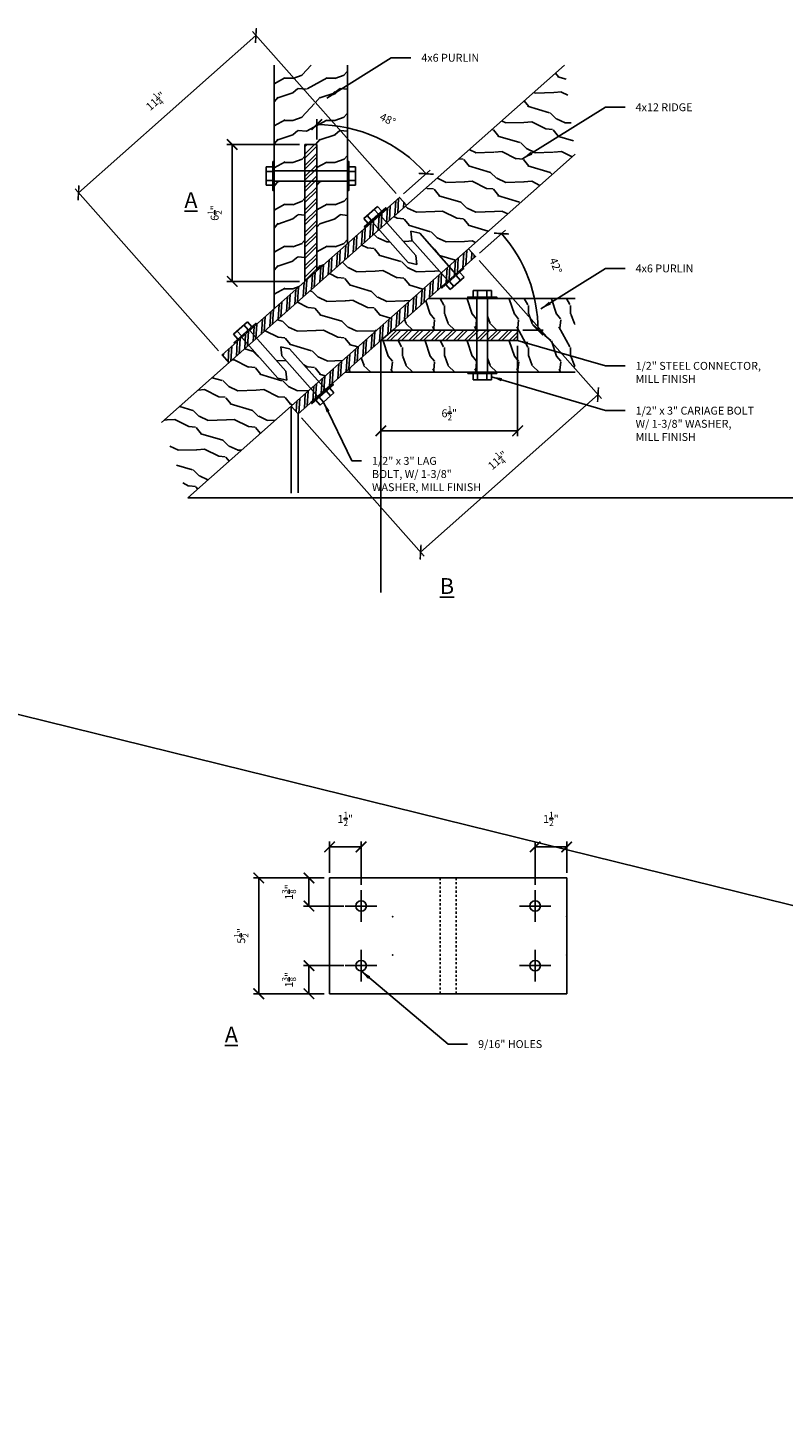
# Model space of a CAD drawing. Units: inches. Extents: x -1655 to 726, y 43 to 495.
# Drawn here: x -312 to -276, y 121 to 188 of the extents above; entities that cross this region are included whole.
import ezdxf

# ---------------------------------------------------------------- set-up
doc = ezdxf.new("R2010")
doc.units = ezdxf.units.IN
doc.header["$LTSCALE"] = 0.75
doc.header["$MEASUREMENT"] = 0
doc.linetypes.add('HIDDEN2', pattern=[0.1875, 0.125, -0.0625])
for name, color, linetype in [('A-ELEV-PATT', 9, 'Continuous'), ('A-F-BEAM', 6, 'Continuous'), ('A-Sect-Mcut-Bold', 2, 'Continuous'), ('A-Sect-Plyw', 3, 'Continuous'), ('ATEXT-NEW', 4, 'Continuous')]:
    doc.layers.add(name, color=color, linetype=linetype)
doc.styles.add('NOTES', font='ARIALUNI.TTF', dxfattribs={"oblique": 5})
doc.dimstyles.new('ARCH', dxfattribs={"dimscale": 24, "dimtxt": 0.09375, "dimasz": 0.125, "dimexe": 0.0625, "dimexo": 0.0625, "dimgap": 0.125, "dimtad": 1, "dimdec": 3, "dimzin": 3, "dimdsep": 46, "dimlunit": 4, "dimtxsty": 'NOTES', "dimblk": 'ARCHTICK', "dimcen": 0.125, "dimclrd": 4, "dimclre": 4, "dimclrt": 3, "dimadec": 0, "dimazin": 0, "dimtfac": 0.75, "dimtdec": 3, "dimtofl": 0, "dimtmove": 2, "dimatfit": 2, "dimfxl": 0, "dimtolj": 1, "dimtzin": 3, "dimlwd": -1, "dimlwe": -1, "dimarcsym": 0})
pattern_1 = [(45, (-4711.58187, 139.94604), (-0.265165043, 0.265165043), []), (45, (-4711.4051, 139.94604), (-0.265165043, 0.265165043), [])]
pattern_2 = [(266.57775, (4538.2802, 4008.70075), (0.37433127, -0.022385259), []), (266.57775, (4538.14798, 4008.58343), (0.37433127, -0.022385259), [])]

# ---------------------------------------------------------------- blocks, each defined once
blk = doc.blocks.new('_ArchTick')
at = {"layer": 'ATEXT-NEW', "color": 0, "linetype": 'HIDDEN2', "lineweight": 0, "const_width": 0.15}
blk.add_lwpolyline([(-0.5, -0.5), (0.5, 0.5)], dxfattribs=at)
blk = doc.blocks.new('*D113')
at = {"layer": 'A-ELEV-PATT', "color": 4}
for p, q in [((-290.725, 176.498), (-284.903, 169.936)), ((-293.503, 162.641), (-285.069, 170.123)), ((-299.158, 169.016), (-293.337, 162.454))]:
    blk.add_line(p, q, dxfattribs=at)
at = {"layer": 'DEFPOINTS', "color": 0}
for p in [(-290.891, 176.685), (-285.069, 170.123), (-299.324, 169.203)]:
    blk.add_point(p, dxfattribs=at)
at = {"layer": 'A-ELEV-PATT', "color": 4, "xscale": 0.5, "yscale": 0.5, "zscale": 0.5}
for p, rotation in [((-285.069, 170.123), 41.57774989022445), ((-293.503, 162.641), 221.5777498902244)]:
    blk.add_blockref('_ArchTick', p, dxfattribs=dict(at, rotation=rotation))
at = {"layer": 'A-ELEV-PATT', "color": 3, "insert": (-289.836, 167.002), "char_height": 0.375, "attachment_point": 5, "rotation": 41.57775, "style": 'NOTES'}
blk.add_mtext('\\A1;11{\\H0.750000x;\\S1/4;}"', dxfattribs=at)
blk = doc.blocks.new('*D114')
at = {"layer": 'A-ELEV-PATT', "color": 4}
for p, q in [((-295.389, 172.444), (-295.389, 168.154)), ((-288.889, 172.444), (-288.889, 168.154)), ((-295.389, 168.404), (-288.889, 168.404))]:
    blk.add_line(p, q, dxfattribs=at)
at = {"layer": 'DEFPOINTS', "color": 0}
for p in [(-295.389, 172.694), (-288.889, 172.694), (-288.889, 168.404)]:
    blk.add_point(p, dxfattribs=at)
at = {"layer": 'A-ELEV-PATT', "color": 4, "xscale": 0.5, "yscale": 0.5, "zscale": 0.5, "rotation": 180}
blk.add_blockref('_ArchTick', (-295.389, 168.404), dxfattribs=at)
at = {"layer": 'A-ELEV-PATT', "color": 4, "xscale": 0.5, "yscale": 0.5, "zscale": 0.5}
blk.add_blockref('_ArchTick', (-288.889, 168.404), dxfattribs=at)
at = {"layer": 'A-ELEV-PATT', "color": 3, "insert": (-292.139, 169.237), "char_height": 0.375, "attachment_point": 5, "style": 'NOTES'}
blk.add_mtext('\\A1;6{\\H0.750000x;\\S1/2;}"', dxfattribs=at)
blk = doc.blocks.new('*D115')
at = {"layer": 'A-ELEV-PATT', "color": 4}
for p, q in [((-290.704, 176.851), (-289.473, 177.943)), ((-288.639, 173.194), (-287.67, 173.194))]:
    blk.add_line(p, q, dxfattribs=at)
blk.add_arc((-294.826, 173.194), 6.905, 360, 41.57775, dxfattribs=at)
at = {"layer": 'DEFPOINTS', "color": 0}
for p in [(-290.891, 176.685), (-288.121, 174.848), (-294.826, 173.194), (-294.826, 173.194), (-288.889, 173.194)]:
    blk.add_point(p, dxfattribs=at)
at = {"layer": 'A-ELEV-PATT', "color": 4, "xscale": 0.5, "yscale": 0.5, "zscale": 0.5}
for p, rotation in [((-289.66, 177.777), 131.5777498902129), ((-287.92, 173.194), 269.9999999999997)]:
    blk.add_blockref('_ArchTick', p, dxfattribs=dict(at, rotation=rotation))
at = {"layer": 'A-ELEV-PATT', "color": 3, "insert": (-287.076, 176.252), "char_height": 0.375, "attachment_point": 5, "rotation": 291.5329, "style": 'NOTES'}
blk.add_mtext('\\A1;42°', dxfattribs=at)
blk = doc.blocks.new('*D110')
at = {"layer": 'A-ELEV-PATT', "color": 4}
for p, q in [((-309.765, 179.71), (-301.331, 187.192)), ((-294.67, 179.682), (-301.497, 187.379)), ((-303.103, 172.201), (-309.931, 179.897))]:
    blk.add_line(p, q, dxfattribs=at)
at = {"layer": 'DEFPOINTS', "color": 0}
for p in [(-301.331, 187.192), (-294.504, 179.495), (-302.937, 172.014)]:
    blk.add_point(p, dxfattribs=at)
at = {"layer": 'A-ELEV-PATT', "color": 4, "xscale": 0.5, "yscale": 0.5, "zscale": 0.5}
for p, rotation in [((-301.331, 187.192), 41.57774989021369), ((-309.765, 179.71), 221.5777498902137)]:
    blk.add_blockref('_ArchTick', p, dxfattribs=dict(at, rotation=rotation))
at = {"layer": 'A-ELEV-PATT', "color": 3, "insert": (-306.098, 184.071), "char_height": 0.375, "attachment_point": 5, "rotation": 41.57775, "style": 'NOTES'}
blk.add_mtext('\\A1;11{\\H0.750000x;\\S1/4;}"', dxfattribs=at)
blk = doc.blocks.new('*D111')
at = {"layer": 'A-ELEV-PATT', "color": 4}
for p, q in [((-299.252, 182.005), (-302.709, 182.005)), ((-302.459, 175.505), (-302.459, 182.005)), ((-299.252, 175.505), (-302.709, 175.505))]:
    blk.add_line(p, q, dxfattribs=at)
at = {"layer": 'DEFPOINTS', "color": 0}
for p in [(-302.459, 182.005), (-299.002, 182.005), (-299.002, 175.505)]:
    blk.add_point(p, dxfattribs=at)
at = {"layer": 'A-ELEV-PATT', "color": 4, "xscale": 0.5, "yscale": 0.5, "zscale": 0.5}
for p, rotation in [((-302.459, 182.005), 90), ((-302.459, 175.505), 270)]:
    blk.add_blockref('_ArchTick', p, dxfattribs=dict(at, rotation=rotation))
at = {"layer": 'A-ELEV-PATT', "color": 3, "insert": (-303.292, 178.755), "char_height": 0.375, "attachment_point": 5, "rotation": 90, "style": 'NOTES'}
blk.add_mtext('\\A1;6{\\H0.750000x;\\S1/2;}"', dxfattribs=at)
blk = doc.blocks.new('*D112')
at = {"layer": 'A-ELEV-PATT', "color": 4}
for p, q in [((-298.439, 182.255), (-298.439, 183.207)), ((-294.317, 179.661), (-293.051, 180.784))]:
    blk.add_line(p, q, dxfattribs=at)
blk.add_arc((-298.439, 176.005), 6.952, 41.57775, 90, dxfattribs=at)
at = {"layer": 'DEFPOINTS', "color": 0}
for p in [(-296.506, 182.683), (-298.439, 182.005), (-294.504, 179.495), (-298.439, 176.005), (-298.439, 176.005)]:
    blk.add_point(p, dxfattribs=at)
at = {"layer": 'A-ELEV-PATT', "color": 4, "xscale": 0.5, "yscale": 0.5, "zscale": 0.5}
for p, rotation in [((-298.439, 182.957), 180.000000000002), ((-293.238, 180.618), 311.5777498902127)]:
    blk.add_blockref('_ArchTick', p, dxfattribs=dict(at, rotation=rotation))
at = {"layer": 'A-ELEV-PATT', "color": 3, "insert": (-295.066, 183.203), "char_height": 0.375, "attachment_point": 5, "rotation": 334.89368, "style": 'NOTES'}
blk.add_mtext('\\A1;48°', dxfattribs=at)
blk = doc.blocks.new('*D116')
at = {"layer": 'A-ELEV-PATT', "color": 4}
for p, q in [((-297.832, 147.404), (-297.832, 148.88)), ((-297.832, 148.63), (-296.332, 148.63)), ((-296.332, 146.821), (-296.332, 148.88))]:
    blk.add_line(p, q, dxfattribs=at)
at = {"layer": 'DEFPOINTS', "color": 0}
for p in [(-296.332, 148.63), (-297.832, 147.154), (-296.332, 146.571)]:
    blk.add_point(p, dxfattribs=at)
at = {"layer": 'A-ELEV-PATT', "color": 4, "xscale": 0.5, "yscale": 0.5, "zscale": 0.5, "rotation": 180}
blk.add_blockref('_ArchTick', (-297.832, 148.63), dxfattribs=at)
at = {"layer": 'A-ELEV-PATT', "color": 4, "xscale": 0.5, "yscale": 0.5, "zscale": 0.5}
blk.add_blockref('_ArchTick', (-296.332, 148.63), dxfattribs=at)
at = {"layer": 'A-ELEV-PATT', "color": 3, "insert": (-297.082, 149.96), "char_height": 0.375, "attachment_point": 5, "style": 'NOTES'}
blk.add_mtext('\\A1;1{\\H0.750000x;\\S1/2;}"', dxfattribs=at)
blk = doc.blocks.new('*D117')
at = {"layer": 'A-ELEV-PATT', "color": 4}
for p, q in [((-288.058, 146.821), (-288.058, 148.88)), ((-286.558, 148.63), (-288.058, 148.63)), ((-286.558, 147.404), (-286.558, 148.88))]:
    blk.add_line(p, q, dxfattribs=at)
at = {"layer": 'DEFPOINTS', "color": 0}
for p in [(-288.058, 148.63), (-286.558, 147.154), (-288.058, 146.571)]:
    blk.add_point(p, dxfattribs=at)
at = {"layer": 'A-ELEV-PATT', "color": 4, "xscale": 0.5, "yscale": 0.5, "zscale": 0.5, "rotation": 180}
blk.add_blockref('_ArchTick', (-288.058, 148.63), dxfattribs=at)
at = {"layer": 'A-ELEV-PATT', "color": 4, "xscale": 0.5, "yscale": 0.5, "zscale": 0.5}
blk.add_blockref('_ArchTick', (-286.558, 148.63), dxfattribs=at)
at = {"layer": 'A-ELEV-PATT', "color": 3, "insert": (-287.308, 149.96), "char_height": 0.375, "attachment_point": 5, "style": 'NOTES'}
blk.add_mtext('\\A1;1{\\H0.750000x;\\S1/2;}"', dxfattribs=at)
blk = doc.blocks.new('*D118')
at = {"layer": 'A-ELEV-PATT', "color": 4}
for p, q in [((-298.082, 147.154), (-301.445, 147.154)), ((-301.195, 141.654), (-301.195, 147.154)), ((-298.082, 141.654), (-301.445, 141.654))]:
    blk.add_line(p, q, dxfattribs=at)
at = {"layer": 'DEFPOINTS', "color": 0}
for p in [(-301.195, 147.154), (-297.832, 147.154), (-297.832, 141.654)]:
    blk.add_point(p, dxfattribs=at)
at = {"layer": 'A-ELEV-PATT', "color": 4, "xscale": 0.5, "yscale": 0.5, "zscale": 0.5}
for p, rotation in [((-301.195, 147.154), 90), ((-301.195, 141.654), 270)]:
    blk.add_blockref('_ArchTick', p, dxfattribs=dict(at, rotation=rotation))
at = {"layer": 'A-ELEV-PATT', "color": 3, "insert": (-302.028, 144.404), "char_height": 0.375, "attachment_point": 5, "rotation": 90, "style": 'NOTES'}
blk.add_mtext('\\A1;5{\\H0.750000x;\\S1/2;}"', dxfattribs=at)
blk = doc.blocks.new('*D119')
at = {"layer": 'A-ELEV-PATT', "color": 4}
for p, q in [((-298.082, 147.154), (-299.062, 147.154)), ((-298.812, 147.154), (-298.812, 145.821)), ((-297.149, 145.821), (-299.062, 145.821))]:
    blk.add_line(p, q, dxfattribs=at)
at = {"layer": 'DEFPOINTS', "color": 0}
for p in [(-297.832, 147.154), (-298.812, 145.821), (-296.899, 145.821)]:
    blk.add_point(p, dxfattribs=at)
at = {"layer": 'A-ELEV-PATT', "color": 4, "xscale": 0.5, "yscale": 0.5, "zscale": 0.5}
for p, rotation in [((-298.812, 147.154), 90), ((-298.812, 145.821), 270)]:
    blk.add_blockref('_ArchTick', p, dxfattribs=dict(at, rotation=rotation))
at = {"layer": 'A-ELEV-PATT', "color": 3, "insert": (-299.757, 146.487), "char_height": 0.375, "attachment_point": 5, "rotation": 90, "style": 'NOTES'}
blk.add_mtext('\\A1;1{\\H0.750000x;\\S3/8;}"', dxfattribs=at)
blk = doc.blocks.new('*D120')
at = {"layer": 'A-ELEV-PATT', "color": 4}
for p, q in [((-297.149, 142.987), (-299.062, 142.987)), ((-298.812, 141.654), (-298.812, 142.987)), ((-298.082, 141.654), (-299.062, 141.654))]:
    blk.add_line(p, q, dxfattribs=at)
at = {"layer": 'DEFPOINTS', "color": 0}
for p in [(-298.812, 142.987), (-296.899, 142.987), (-297.832, 141.654)]:
    blk.add_point(p, dxfattribs=at)
at = {"layer": 'A-ELEV-PATT', "color": 4, "xscale": 0.5, "yscale": 0.5, "zscale": 0.5}
for p, rotation in [((-298.812, 142.987), 90), ((-298.812, 141.654), 270)]:
    blk.add_blockref('_ArchTick', p, dxfattribs=dict(at, rotation=rotation))
at = {"layer": 'A-ELEV-PATT', "color": 3, "insert": (-299.757, 142.321), "char_height": 0.375, "attachment_point": 5, "rotation": 90, "style": 'NOTES'}
blk.add_mtext('\\A1;1{\\H0.750000x;\\S3/8;}"', dxfattribs=at)

msp = doc.modelspace()

# ---------------------------------------------------------------- hatches: boundary and pattern name
at = {"layer": 'A-ELEV-PATT'}
h = msp.add_hatch(dxfattribs=at)
h.set_pattern_fill('WOOD2', color=256, scale=2, angle=45, style=0)
h.set_pattern_definition([(153.4349, (-4711.2142, 140.31374), (-4.24263904, 1.414216435), [0.758946, -5.565608]), (184.3987, (-4711.893, 140.65315), (-15.556348393, -1.414211578), [0.368782, -18.070308]), (181.8476, (-4710.84648, 142.03908), (-41.012193834, -1.4142060722), [0.877268, -42.986156]), (154.9831, (-4711.72329, 142.0108), (-15.5563493456, 7.071069516), [0.468188, -22.941212]), (135, (-4710.7333, 140.7946), (-2.8284271, 4e-16), [0.4, -1.6]), (163.4429, (-4711.01618, 141.07741), (28.2842678602, -8.4852954132), [1.091788, -53.497588]), (129.2894, (-4712.0627, 141.38854), (11.3137058245, -14.142136668), [0.401996, -19.697756]), (174.8056, (-4712.31726, 141.69967), (12.72792276, -1.41420738), [0.31241, -15.30809])])
h.paths.add_polyline_path([(-286.1591, 181.5513), (-286.6691, 185.7776), (-295.107, 178.2919), (-293.7231, 176.7321), (-293.6764, 176.3027), (-294.0971, 176.4003), (-295.4811, 177.9601), (-301.2964, 172.801), (-299.9125, 171.2412), (-299.8658, 170.8118), (-300.2865, 170.9094), (-301.6705, 172.4692), (-305.8148, 168.7926), (-304.56, 165.227), (-298.7211, 170.4069), (-300.105, 171.9667), (-300.1518, 172.3961), (-299.731, 172.2986), (-298.3471, 170.7387), (-292.5317, 175.8978), (-293.9156, 177.4576), (-293.9624, 177.887), (-293.5416, 177.7895), (-292.1577, 176.2296)])
h = msp.add_hatch(dxfattribs=at)
h.set_pattern_fill('WOOD2', color=256, scale=2, angle=90, style=0)
h.set_pattern_definition([(198.4349, (-4711.58187, 140.46604), (-4.00000087, -1.99999681), [0.758946, -5.565608]), (229.3987, (-4712.30187, 140.22604), (-10.000000842, -11.999998036), [0.368782, -18.070308]), (226.8476, (-4712.54187, 141.94604), (-28.0000056678, -29.999995075), [0.877268, -42.986156]), (199.9831, (-4713.14187, 141.30604), (-16.0000013176, -5.999998908), [0.468188, -22.941212]), (180, (-4711.5819, 141.146), (-2, -2), [0.4, -1.6]), (208.4429, (-4711.98187, 141.14604), (26.0000075319, 13.9999876778), [1.091788, -53.497588]), (174.2894, (-4712.94187, 140.62604), (17.999998847, -2.000002629), [0.401996, -19.697756]), (219.8056, (-4713.34187, 140.66604), (9.999996123, 8.000004865), [0.31241, -15.30809])])
h.paths.add_polyline_path([(-296.9706, 185.7776), (-300.4706, 185.7776), (-300.4706, 180.7638), (-299.0024, 180.7638), (-299.0024, 182.0046), (-298.4388, 182.0046), (-298.4388, 180.7638), (-296.9706, 180.7638), (-296.9706, 181.2013)])
h.paths.add_polyline_path([(-296.9706, 180.2638), (-298.4388, 180.2638), (-298.4388, 176.0046), (-296.9706, 177.3071)])
h.paths.add_polyline_path([(-299.0024, 180.2638), (-300.4706, 180.2638), (-300.4706, 179.8263), (-300.4706, 174.2021), (-299.0024, 175.5046)])
h = msp.add_hatch(dxfattribs=at)
h.set_pattern_fill('ANSI32', color=256, style=0)
h.set_pattern_definition(pattern_1)
h.paths.add_polyline_path([(-298.4388, 182.0046), (-299.0024, 182.0046), (-299.0024, 180.7638), (-298.4388, 180.7638)])
h.paths.add_polyline_path([(-298.4388, 180.7638), (-299.0024, 180.7638), (-299.0024, 180.2638), (-298.4388, 180.2638)])
h.paths.add_polyline_path([(-298.4388, 180.2638), (-299.0024, 180.2638), (-299.0024, 175.5046), (-298.4388, 176.0046)])
h = msp.add_hatch(dxfattribs=at)
h.set_pattern_fill('ANSI32', color=256, style=0)
h.set_pattern_definition(pattern_2)
h.paths.add_polyline_path([(-301.2964, 172.801), (-295.4811, 177.9601), (-295.8129, 178.3341), (-298.4388, 176.0046), (-299.0024, 175.5046), (-301.6283, 173.175)])
h.paths.add_polyline_path([(-295.4811, 177.9601), (-295.107, 178.2919), (-295.4389, 178.6659), (-295.8129, 178.3341)])
h.paths.add_polyline_path([(-295.107, 178.2919), (-294.172, 179.1214), (-294.5038, 179.4955), (-295.4389, 178.6659)])
h.paths.add_polyline_path([(-301.6705, 172.4692), (-301.2964, 172.801), (-301.6283, 173.175), (-302.0023, 172.8432)])
h.paths.add_polyline_path([(-302.6055, 171.6396), (-301.6705, 172.4692), (-302.0023, 172.8432), (-302.9374, 172.0137)])
h = msp.add_hatch(dxfattribs=at)
h.set_pattern_fill('ANSI32', color=256, style=0)
h.set_pattern_definition(pattern_2)
h.paths.add_polyline_path([(-291.8258, 175.8556), (-290.8908, 176.6852), (-291.2226, 177.0592), (-292.1577, 176.2297)])
h.paths.add_polyline_path([(-292.1999, 175.5238), (-291.8258, 175.8556), (-292.1577, 176.2297), (-292.5317, 175.8978)])
h.paths.add_polyline_path([(-298.0152, 170.3647), (-295.3894, 172.6943), (-294.8257, 173.1943), (-292.1999, 175.5238), (-292.5317, 175.8978), (-298.3471, 170.7387)])
h.paths.add_polyline_path([(-298.3893, 170.0329), (-298.0152, 170.3647), (-298.3471, 170.7387), (-298.7211, 170.4069)])
h.paths.add_polyline_path([(-299.3243, 169.2034), (-298.3893, 170.0329), (-298.7211, 170.4069), (-299.6562, 169.5774)])
h = msp.add_hatch(dxfattribs=at)
h.set_pattern_fill('WOOD2', color=256, scale=2, style=0)
h.set_pattern_definition([(108.4349, (-4711.06187, 139.94604), (-1.99999681, 4.00000087), [0.758946, -5.565608]), (139.3987, (-4711.30187, 140.66604), (-11.999998036, 10.000000842), [0.368782, -18.070308]), (136.8476, (-4709.58187, 140.90604), (-29.999995075, 28.0000056678), [0.877268, -42.986156]), (109.9831, (-4710.22187, 141.50604), (-5.999998908, 16.0000013176), [0.468188, -22.941212]), (90, (-4710.3819, 139.946), (-2, 2), [0.4, -1.6]), (118.4429, (-4710.38187, 140.34604), (13.9999876778, -26.0000075319), [1.091788, -53.497588]), (84.2894, (-4710.90187, 141.30604), (-2.000002629, -17.999998847), [0.401996, -19.697756]), (129.8056, (-4710.86187, 141.70604), (8.000004865, -9.999996123), [0.31241, -15.30809])])
h.paths.add_polyline_path([(-286.1591, 174.6943), (-290.3228, 174.6943), (-290.3228, 173.1943), (-288.8894, 173.1943), (-288.8894, 172.6943), (-290.3228, 172.6943), (-290.3228, 171.1943), (-289.8853, 171.1943), (-286.1591, 171.1943)])
h.paths.add_polyline_path([(-290.8228, 172.6943), (-295.3894, 172.6943), (-297.0802, 171.1943), (-290.8228, 171.1943)])
h.paths.add_polyline_path([(-290.8228, 174.6943), (-291.2603, 174.6943), (-293.1349, 174.6943), (-294.8257, 173.1943), (-290.8228, 173.1943)])
h = msp.add_hatch(dxfattribs=at)
h.set_pattern_fill('ANSI32', color=256, style=0)
h.set_pattern_definition(pattern_1)
h.paths.add_polyline_path([(-288.8894, 173.1943), (-290.3228, 173.1943), (-290.3228, 172.6943), (-288.8894, 172.6943)])
h.paths.add_polyline_path([(-290.3228, 173.1943), (-290.8228, 173.1943), (-290.8228, 172.6943), (-290.3228, 172.6943)])
h.paths.add_polyline_path([(-290.8228, 173.1943), (-294.8257, 173.1943), (-295.3894, 172.6943), (-290.8228, 172.6943)])

# ---------------------------------------------------------------- linework, layer by layer
for p, q in [((-300.5331, 180.9513), (-300.8456, 180.9513)), ((-300.8456, 180.0763), (-300.8456, 180.9513)), ((-300.5331, 180.7325), (-300.8456, 180.7325)), ((-300.4706, 180.7638), (-296.9706, 180.7638)), ((-296.9081, 180.9513), (-296.5956, 180.9513)), ((-296.9081, 180.7325), (-296.5956, 180.7325)), ((-296.5956, 180.0763), (-296.5956, 180.9513)), ((-300.5331, 180.295), (-300.8456, 180.295)), ((-300.5331, 180.0763), (-300.8456, 180.0763)), ((-300.4706, 180.2638), (-296.9706, 180.2638)), ((-296.9081, 180.295), (-296.5956, 180.295)), ((-296.9081, 180.0763), (-296.5956, 180.0763)), ((-296.202, 178.4902), (-295.5475, 179.0709)), ((-295.3401, 178.8371), (-295.5475, 179.0709)), ((-295.9946, 178.2564), (-296.202, 178.4902)), ((-295.831, 178.4016), (-296.0384, 178.6354)), ((-295.8129, 178.3341), (-294.0971, 176.4003)), ((-295.5037, 178.692), (-295.7111, 178.9257)), ((-295.4389, 178.6659), (-293.7231, 176.7321)), ((-293.9624, 177.887), (-293.9156, 177.4576)), ((-293.9624, 177.887), (-293.5416, 177.7895)), ((-291.8259, 175.8556), (-293.5416, 177.7895)), ((-292.1999, 175.5238), (-293.9156, 177.4576)), ((-293.6764, 176.3027), (-294.0971, 176.4003)), ((-293.6764, 176.3027), (-293.7231, 176.7321)), ((-299.0024, 175.5046), (-298.4388, 176.0046)), ((-291.4367, 175.6995), (-292.0913, 175.1188)), ((-291.8078, 175.7881), (-291.6004, 175.5544)), ((-291.6441, 175.9333), (-291.4367, 175.6995)), ((-292.2986, 175.3526), (-292.0913, 175.1188)), ((-292.135, 175.4978), (-291.9276, 175.264)), ((-291.0103, 174.7568), (-291.0103, 175.0693)), ((-290.1353, 175.0693), (-291.0103, 175.0693)), ((-290.7916, 174.7568), (-290.7916, 175.0693)), ((-290.3541, 174.7568), (-290.3541, 175.0693)), ((-290.1353, 174.7568), (-290.1353, 175.0693)), ((-290.8228, 171.1943), (-290.8228, 174.6943)), ((-290.3228, 171.1943), (-290.3228, 174.6943)), ((-302.3914, 172.9993), (-301.7369, 173.58)), ((-302.184, 172.7655), (-302.3914, 172.9993)), ((-302.0204, 172.9107), (-302.2278, 173.1444)), ((-301.6931, 173.201), (-301.9005, 173.4348)), ((-301.5295, 173.3462), (-301.7369, 173.58)), ((-301.6283, 173.175), (-299.9125, 171.2412)), ((-295.3894, 172.6943), (-294.8257, 173.1943)), ((-302.0023, 172.8432), (-300.2865, 170.9094)), ((-300.1518, 172.3961), (-300.105, 171.9667)), ((-300.1518, 172.3961), (-299.731, 172.2986)), ((-298.3893, 170.0329), (-300.105, 171.9667)), ((-298.0152, 170.3647), (-299.731, 172.2986)), ((-299.8658, 170.8118), (-299.9125, 171.2412)), ((-291.0103, 171.1318), (-291.0103, 170.8193)), ((-290.7916, 171.1318), (-290.7916, 170.8193)), ((-290.3541, 171.1318), (-290.3541, 170.8193)), ((-290.1353, 171.1318), (-290.1353, 170.8193)), ((-299.8658, 170.8118), (-300.2865, 170.9094)), ((-297.8335, 170.4424), (-297.6261, 170.2086)), ((-290.1353, 170.8193), (-291.0103, 170.8193)), ((-298.488, 169.8617), (-298.2806, 169.6279)), ((-298.3244, 170.0069), (-298.117, 169.7731)), ((-297.6261, 170.2086), (-298.2806, 169.6279)), ((-297.9971, 170.2972), (-297.7897, 170.0635)), ((-296.3321, 146.5706), (-296.3321, 145.0706)), ((-288.0581, 146.5706), (-288.0581, 145.0706)), ((-295.5821, 145.8206), (-297.0821, 145.8206)), ((-287.3081, 145.8206), (-288.8081, 145.8206)), ((-296.3321, 143.7373), (-296.3321, 142.2373)), ((-288.0581, 143.7373), (-288.0581, 142.2373)), ((-295.5821, 142.9873), (-297.0821, 142.9873)), ((-287.3081, 142.9873), (-288.8081, 142.9873))]:
    msp.add_line(p, q, dxfattribs=at)
at = {"layer": 'A-ELEV-PATT', "linetype": 'HIDDEN2'}
for p, q in [((-292.5718, 147.1539), (-292.5718, 141.6539)), ((-291.8184, 147.1539), (-291.8184, 141.6539))]:
    msp.add_line(p, q, dxfattribs=at)
at = {"layer": 'A-ELEV-PATT'}
for points in [[(-300.5331, 181.2013), (-300.5331, 179.8263), (-300.4706, 179.8263), (-300.4706, 181.2013)], [(-296.9706, 181.2013), (-296.9706, 179.8263), (-296.9081, 179.8263), (-296.9081, 181.2013)], [(-296.1402, 178.0438), (-295.1116, 178.9563), (-295.1531, 179.003), (-296.1816, 178.0905)], [(-291.4986, 176.146), (-292.5271, 175.2335), (-292.4857, 175.1867), (-291.4571, 176.0992)], [(-291.2603, 174.6943), (-289.8853, 174.6943), (-289.8853, 174.7568), (-291.2603, 174.7568)], [(-302.3296, 172.5529), (-301.301, 173.4654), (-301.3425, 173.5121), (-302.371, 172.5996)], [(-291.2603, 171.1318), (-289.8853, 171.1318), (-289.8853, 171.1943), (-291.2603, 171.1943)], [(-297.688, 170.6551), (-298.7165, 169.7426), (-298.6751, 169.6958), (-297.6465, 170.6083)]]:
    msp.add_lwpolyline(points, close=True, dxfattribs=at)
at = {"layer": 'A-ELEV-PATT', "color": 5}
for centre in [(-296.3321, 145.8206), (-288.0581, 145.8206), (-296.3321, 142.9873), (-288.0581, 142.9873)]:
    msp.add_circle(centre, 0.25, dxfattribs=at)
at = {"layer": 'A-ELEV-PATT'}
for p in [(-294.8321, 143.4873), (-286.5581, 143.4873)]:
    msp.add_point(p, dxfattribs=at)
at = {"layer": 'A-F-BEAM', "color": 1}
for p, q in [((-286.6691, 185.7776), (-305.8148, 168.7926)), ((-300.4706, 174.2021), (-300.4706, 185.7776)), ((-296.9706, 177.3071), (-296.9706, 185.7776)), ((-286.1591, 181.5513), (-304.56, 165.227)), ((-293.1349, 174.6943), (-286.1591, 174.6943)), ((-297.0802, 171.1943), (-286.1591, 171.1943))]:
    msp.add_line(p, q, dxfattribs=at)
at = {"layer": 'A-F-BEAM'}
for p, q in [((-297.8321, 147.1539), (-297.8321, 141.6539)), ((-286.5581, 147.1539), (-297.8321, 147.1539)), ((-286.5581, 147.1539), (-286.5581, 141.6539)), ((-286.5581, 141.6539), (-297.8321, 141.6539))]:
    msp.add_line(p, q, dxfattribs=at)
for points in [[(-294.172, 179.1214), (-294.5038, 179.4955), (-298.4388, 176.0046), (-298.4388, 182.0046), (-299.0024, 182.0046), (-299.0024, 175.5046), (-302.9374, 172.0137), (-302.6055, 171.6396)], [(-299.6562, 169.5774), (-299.3243, 169.2034), (-295.3894, 172.6943), (-288.8894, 172.6943), (-288.8894, 173.1943), (-294.8257, 173.1943), (-290.8908, 176.6852), (-291.2226, 177.0592)]]:
    msp.add_lwpolyline(points, dxfattribs=at)
for p in [(-294.8321, 145.3206), (-286.5581, 145.3206)]:
    msp.add_point(p, dxfattribs=at)
at = {"layer": 'A-Sect-Mcut-Bold'}
for p, q in [((-295.3894, 172.6943), (-295.3894, 160.7208)), ((-299.6562, 169.5774), (-299.6562, 165.4476)), ((-299.3243, 169.2034), (-299.3243, 165.4618)), ((-304.56, 165.227), (-260.6429, 165.227))]:
    msp.add_line(p, q, dxfattribs=at)
at = {"layer": 'A-Sect-Plyw'}
msp.add_line((-175.099, 121.016), (-331.099, 159.4689), dxfattribs=at)

# ---------------------------------------------------------------- texts
at = {"layer": 'A-ELEV-PATT', "color": 3, "attachment_point": 1, "style": 'NOTES'}
for s, insert, char_height in [('4x6 PURLIN', (-293.4683, 186.3201), 0.375), ('4x12 RIDGE', (-283.2828, 183.9676), 0.375), ('{\\LA}', (-304.7306, 179.7443), 0.75), ('4x6 PURLIN', (-283.2828, 176.3082), 0.375), ('1/2" STEEL CONNECTOR,\\PMILL FINISH', (-283.2828, 171.6788), 0.375), ('1/2" x 3" CARIAGE BOLT\\PW/ 1-3/8" WASHER,\\PMILL FINISH', (-283.2828, 169.5492), 0.375), ('1/2" x 3" LAG \\PBOLT, W/ 1-3/8"\\PWASHER, MILL FINISH', (-295.8122, 167.1626), 0.375), ('{\\LB}', (-292.5838, 161.4028), 0.75), ('{\\LA}', (-302.8081, 140.0896), 0.75), ('9/16" HOLES', (-290.7682, 139.4474), 0.375)]:
    msp.add_mtext(s, dxfattribs=dict(at, insert=insert, char_height=char_height))

# ---------------------------------------------------------------- dimensions: what is measured, and where the dimension line sits
at = {"layer": 'A-ELEV-PATT'}
for p1, p2, distance, picture, middle in [((-302.9374, 172.0137), (-294.5038, 179.4955), 10.2881, '*D110', (-306.0981, 184.0706)), ((-299.0024, 175.5046), (-299.0024, 182.0046), 3.4567, '*D111', (-303.2917, 178.7546)), ((-299.3243, 169.2034), (-290.8908, 176.6852), -8.7726, '*D113', (-289.8358, 167.0019))]:
    dim = msp.add_aligned_dim(p1=p1, p2=p2, distance=distance, dimstyle='ARCH', override={"dimscale": 4}, dxfattribs=at)
    dim.commit()
    dim.dimension.update_dxf_attribs({"geometry": picture, "text_midpoint": middle})
for base, line1, line2, picture, middle in [((-296.5061, 182.6826), ((-298.4388, 176.0046), (-298.4388, 182.0046)), ((-294.5038, 179.4955), (-298.4388, 176.0046)), '*D112', (-295.0658, 183.2031)), ((-288.1213, 174.8484), ((-294.8257, 173.1943), (-290.8908, 176.6852)), ((-288.8894, 173.1943), (-294.8257, 173.1943)), '*D115', (-287.0761, 176.2521))]:
    dim = msp.add_angular_dim_2l(base=base, line1=line1, line2=line2, dimstyle='ARCH', override={"dimscale": 4}, dxfattribs=at)
    dim.commit()
    dim.dimension.update_dxf_attribs({"geometry": picture, "text_midpoint": middle, "dimtype": 162})
for base, p1, p2, picture, middle in [((-288.8894, 168.4038), (-295.3894, 172.6943), (-288.8894, 172.6943), '*D114', (-292.1394, 169.2365)), ((-296.3321, 148.6304), (-297.8321, 147.1539), (-296.3321, 146.5706), '*D116', (-297.0821, 149.9598)), ((-288.0581, 148.6304), (-286.5581, 147.1539), (-288.0581, 146.5706), '*D117', (-287.3081, 149.9598))]:
    dim = msp.add_linear_dim(base=base, p1=p1, p2=p2, dimstyle='ARCH', override={"dimscale": 4}, dxfattribs=at)
    dim.commit()
    dim.dimension.update_dxf_attribs({"geometry": picture, "text_midpoint": middle})
dim = msp.add_linear_dim(base=(-301.1953, 147.1539), p1=(-297.8321, 141.6539), p2=(-297.8321, 147.1539), angle=90, dimstyle='ARCH', override={"dimscale": 4}, dxfattribs=at)
dim.commit()
dim.dimension.update_dxf_attribs({"geometry": '*D118', "text_midpoint": (-302.0279, 144.4039)})
for base, p1, p2, angle, picture, middle in [((-298.8125, 145.8206), (-297.8321, 147.1539), (-296.8986, 145.8206), 90, '*D119', (-299.7573, 146.4873)), ((-298.8125, 142.9873), (-297.8321, 141.6539), (-296.8986, 142.9873), 270, '*D120', (-299.7573, 142.3206))]:
    dim = msp.add_linear_dim(base=base, p1=p1, p2=p2, angle=angle, dimstyle='ARCH', override={"dimscale": 4}, dxfattribs=at)
    dim.commit()
    dim.dimension.update_dxf_attribs({"geometry": picture, "text_midpoint": middle, "dimtype": 160})

# ---------------------------------------------------------------- leaders
at = {"layer": 'A-ELEV-PATT', "annotation_type": 0, "has_hookline": 1, "hookline_direction": 0}
for points, text_width in [([(-297.9665, 184.2197), (-294.8983, 186.1326), (-293.9683, 186.1326)], 2.8957), ([(-288.6589, 181.3326), (-284.7128, 183.7801), (-283.7828, 183.7801)], 2.9393), ([(-287.7811, 174.2078), (-284.7128, 176.1207), (-283.7828, 176.1207)], 2.8957), ([(-288.8894, 172.6943), (-284.7128, 171.4913), (-283.7828, 171.4913)], 6.3222), ([(-290.1353, 170.9755), (-284.7128, 169.3617), (-283.7828, 169.3617)], 5.9279), ([(-298.117, 169.7731), (-296.7772, 166.9751), (-296.3122, 166.9751)], 5.6158), ([(-296.3321, 142.7373), (-292.1982, 139.2599), (-291.2682, 139.2599)], 3.1125)]:
    msp.add_leader(points, dimstyle='ARCH', override={"dimscale": 4, "dimgap": 0.125, "dimtad": 0}, dxfattribs=dict(at, text_width=text_width))

doc.saveas('drawing.dxf')
